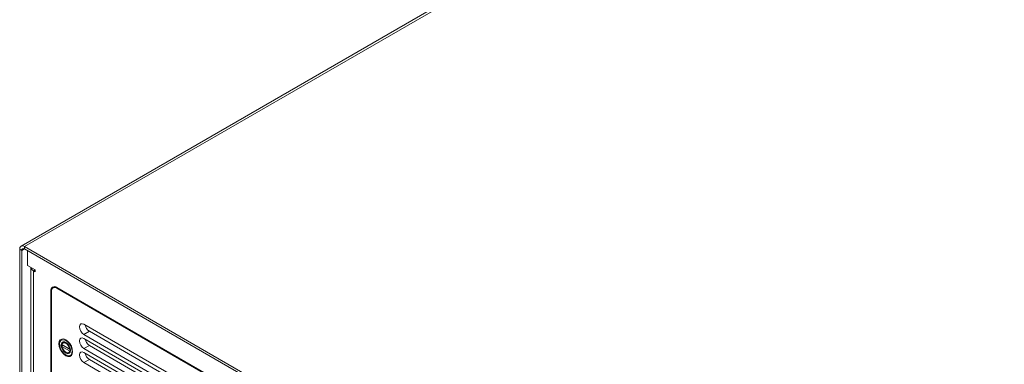
# Paper-space layout 'Sheet3' of a CAD drawing. Units: inches. Extents: x 0.4 to 32.8, y 0.2 to 20.9.
# Drawn here: x 15 to 20.8, y 12.8 to 14.9 of the extents above; entities that cross this region are included whole.
import ezdxf

# ---------------------------------------------------------------- set-up
doc = ezdxf.new("R2010")
doc.units = ezdxf.units.IN
doc.header["$MEASUREMENT"] = 0

psp = doc.layouts.new('Sheet3')

# ---------------------------------------------------------------- linework, layer by layer
at = {"color": 7, "linetype": 'Continuous', "lineweight": 15}
for p, q in [((20.79892, 16.88746), (15.00458, 13.54245)), ((20.81892, 16.88548), (15.02457, 13.54047)), ((15.00886, 13.51688), (14.99629, 13.52414)), ((14.99629, 11.43984), (14.99629, 13.52414)), ((15.00886, 11.43258), (15.00886, 13.51688)), ((15.02457, 13.54047), (19.42016, 11.00295)), ((15.02457, 13.52595), (15.02457, 13.54047)), ((15.02457, 13.52595), (19.42016, 10.98844)), ((15.04291, 13.51537), (15.0416, 13.51461)), ((15.0416, 13.51461), (15.0416, 13.42857)), ((15.08677, 13.40249), (15.0416, 13.42857)), ((15.06231, 13.41661), (15.06231, 11.7539)), ((15.07695, 13.39682), (15.07695, 11.73349)), ((15.07695, 13.39682), (15.08677, 13.39115)), ((15.08677, 13.39115), (15.08677, 13.40249)), ((15.17969, 13.27702), (15.17969, 11.6515)), ((15.20488, 13.30269), (15.19321, 13.29595)), ((17.37434, 12.04788), (15.21635, 13.29366)), ((17.37434, 12.05242), (15.21636, 13.2982)), ((15.18362, 13.27476), (15.18362, 11.64924)), ((15.96471, 12.74068), (15.37545, 13.08085)), ((15.40819, 13.03926), (15.37545, 13.02036)), ((15.37545, 13.02036), (15.96471, 12.68019)), ((15.96471, 12.65751), (15.37545, 12.99768)), ((15.99007, 12.70335), (15.40819, 13.03926)), ((15.24625, 12.96077), (15.24622, 12.96218)), ((15.25485, 12.9558), (15.24622, 12.95081)), ((15.24622, 12.95081), (15.24625, 12.9494)), ((15.24625, 12.96077), (15.29122, 12.93481)), ((15.29122, 12.92343), (15.24625, 12.9494)), ((15.24696, 12.95781), (15.24706, 12.96029)), ((15.24751, 12.95156), (15.24696, 12.95781)), ((15.25683, 12.97479), (15.25281, 12.97248)), ((15.29549, 12.93234), (15.25485, 12.9558)), ((15.29367, 12.93479), (15.29122, 12.93481)), ((15.29492, 12.93551), (15.29367, 12.93479)), ((15.40819, 12.95609), (15.37545, 12.9372)), ((15.37545, 12.9372), (15.96471, 12.59703)), ((15.99007, 12.62018), (15.40819, 12.95609)), ((15.26873, 12.91552), (15.26994, 12.91482)), ((15.28707, 12.91312), (15.29109, 12.91544)), ((15.29122, 12.92343), (15.29367, 12.92342)), ((15.29367, 12.92342), (15.29551, 12.92448)), ((15.96471, 12.57434), (15.37545, 12.91451)), ((15.40819, 12.87293), (15.37545, 12.85403)), ((15.99007, 12.53702), (15.40819, 12.87293)), ((15.37545, 12.85403), (15.96471, 12.51386))]:
    psp.add_line(p, q, dxfattribs=at)
at = {"color": 8, "linetype": 'Continuous', "lineweight": 15}
for p, q in [((15.00886, 13.51688), (15.02458, 13.52595)), ((15.08677, 13.40249), (15.07695, 13.39682)), ((15.18389, 13.27944), (15.17969, 13.27702)), ((15.20457, 13.30252), (15.20457, 13.30275)), ((15.22028, 13.29593), (15.21635, 13.29366))]:
    psp.add_line(p, q, dxfattribs=at)
at = {"color": 7, "linetype": 'Continuous', "lineweight": 15, "flags": 128}
for points in [[(15.20219, 13.30309), (15.20213, 13.30295), (15.20118, 13.30056)], [(15.37545, 13.08085), (15.36543, 13.08433), (15.35693, 13.08268), (15.35126, 13.07615), (15.34926, 13.06572), (15.35126, 13.053), (15.35693, 13.03991), (15.36543, 13.02845), (15.37545, 13.02036)], [(15.22816, 12.96552), (15.23014, 12.97885), (15.23591, 12.98859), (15.24488, 12.99377), (15.25619, 12.9939), (15.26873, 12.98895), (15.28127, 12.97942), (15.29258, 12.96624), (15.30156, 12.95069), (15.30732, 12.9343), (15.3093, 12.91868), (15.30732, 12.90535), (15.30156, 12.89561), (15.29258, 12.89043), (15.28127, 12.8903), (15.26873, 12.89525), (15.25619, 12.90478), (15.24488, 12.91796), (15.23591, 12.93351), (15.23014, 12.9499), (15.22816, 12.96552)], [(15.26873, 12.89959), (15.28068, 12.895), (15.29134, 12.89551), (15.29955, 12.90106), (15.30441, 12.91107), (15.30541, 12.92443), (15.30244, 12.93972), (15.29581, 12.95526), (15.28625, 12.96937), (15.27479, 12.98053), (15.26267, 12.98752), (15.25121, 12.9896), (15.24165, 12.98652), (15.23502, 12.97863), (15.23205, 12.96679), (15.23305, 12.95227), (15.23792, 12.93664), (15.24612, 12.92161), (15.25678, 12.9088), (15.26873, 12.89959)], [(15.37545, 12.99768), (15.36543, 13.00116), (15.35693, 12.99951), (15.35126, 12.99298), (15.34926, 12.98256), (15.35126, 12.96983), (15.35693, 12.95674), (15.36543, 12.94528), (15.37545, 12.9372)], [(15.29594, 12.92639), (15.2941, 12.9161), (15.28884, 12.90933), (15.28086, 12.90697), (15.27124, 12.90937), (15.26129, 12.91618), (15.25233, 12.92649), (15.2456, 12.93891), (15.24199, 12.95177), (15.24199, 12.96331), (15.2456, 12.972), (15.25233, 12.97664), (15.26129, 12.97662), (15.27124, 12.97194), (15.28086, 12.96323), (15.28884, 12.95166), (15.2941, 12.9388), (15.29594, 12.92639)], [(15.24622, 12.96218), (15.24924, 12.96929), (15.25465, 12.97333), (15.26183, 12.97385), (15.26994, 12.97078), (15.27806, 12.96448), (15.28524, 12.95567), (15.29065, 12.94538), (15.29367, 12.93479)], [(15.24625, 12.96077), (15.24916, 12.96739), (15.2543, 12.97114), (15.26108, 12.97159), (15.26873, 12.96868), (15.27638, 12.96275), (15.28316, 12.95448), (15.2883, 12.94479), (15.29122, 12.93481)], [(15.29122, 12.92343), (15.2883, 12.91681), (15.28316, 12.91306), (15.27638, 12.91261), (15.26873, 12.91552), (15.26108, 12.92145), (15.2543, 12.92972), (15.24916, 12.93941), (15.24625, 12.9494)], [(15.29367, 12.92342), (15.29065, 12.91631), (15.28524, 12.91227), (15.27806, 12.91175), (15.26994, 12.91482), (15.26994, 12.91482)], [(15.37545, 12.91451), (15.36543, 12.918), (15.35693, 12.91635), (15.35126, 12.90981), (15.34926, 12.89939), (15.35126, 12.88667), (15.35693, 12.87358), (15.36543, 12.86212), (15.37545, 12.85403)]]:
    psp.add_lwpolyline(points, dxfattribs=at)
at = {"color": 7, "linetype": 'Continuous', "lineweight": 15}
for centre, radius, start, end in [((15.01353, 13.52693), 0.01747, 50.796715, 189.214037), ((15.01844, 13.51843), 0.0097, 50.796715, 189.214037), ((15.0875, 13.41992), 0.02539, 187.497942, 245.466362), ((15.20204, 13.28065), 0.02264, 50.796715, 189.214037), ((15.20357, 13.27799), 0.02022, 50.796715, 189.214037), ((15.43989, 13.08808), 0.05821, 191.382749, 236.999086), ((15.43989, 13.00491), 0.05821, 191.382749, 236.999086), ((15.26149, 12.96059), 0.01486, 54.416025, 132.033864), ((15.28112, 12.92658), 0.01486, 287.962953, 5.576327), ((15.43989, 12.92174), 0.05821, 191.382749, 236.999086)]:
    psp.add_arc(centre, radius, start, end, dxfattribs=at)

doc.saveas('drawing.dxf')
